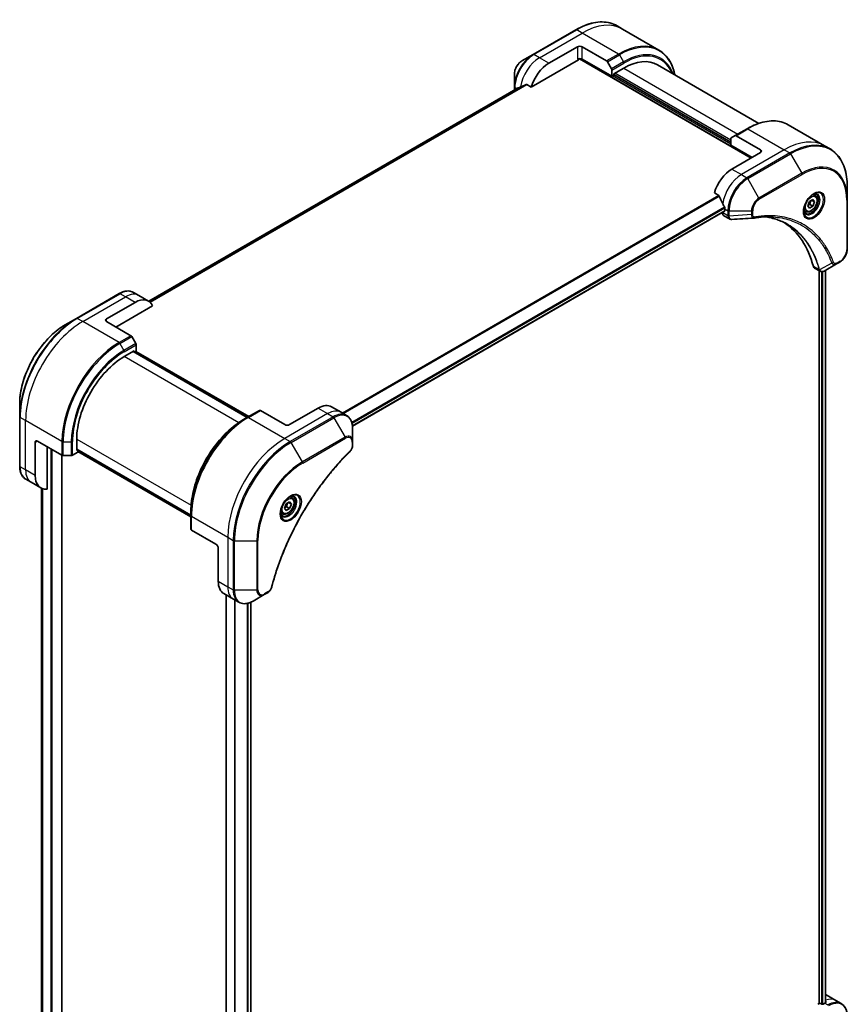
# Model space of a CAD drawing. Units: millimetres. Extents: x 0 to 8858, y 0 to 1405.
# Drawn here: x 479 to 725, y 445 to 738 of the extents above; entities that cross this region are included whole.
import ezdxf

# ---------------------------------------------------------------- set-up
doc = ezdxf.new("R2010")
doc.units = ezdxf.units.MM
doc.layers.add('Visible (ISO)', color=7, linetype='Continuous', lineweight=35)
doc.layers.add('Visible Narrow (ISO)', color=7, linetype='Continuous', lineweight=25)

msp = doc.modelspace()

# ---------------------------------------------------------------- linework, layer by layer
at = {"layer": 'Visible (ISO)'}
for p, q in [((644.1836, 734.8291), (631.4556, 727.4806)), ((658.0549, 735.0569), (656.4336, 735.993)), ((668.8686, 728.8136), (658.0549, 735.0569)), ((636.1554, 724.8868), (644.6407, 729.7857)), ((646.0549, 729.7857), (653.3331, 725.5837)), ((631.4556, 727.4806), (628.1272, 725.5589)), ((630.9113, 717.7766), (644.9942, 725.9074)), ((645.2442, 726.1713), (696.2595, 696.7176)), ((654.8937, 721.0084), (646.0549, 726.1115)), ((653.5831, 725.3198), (654.7902, 723.229)), ((654.8937, 722.8805), (654.8937, 721.0084)), ((655.4594, 721.7432), (658.4293, 723.4579)), ((668.4293, 724.4485), (698.5907, 707.0347)), ((625.9023, 721.7053), (625.9023, 717.862)), ((654.8937, 721.0084), (655.4594, 721.335)), ((655.4594, 721.335), (655.4594, 721.7432)), ((690.2491, 701.4125), (655.4594, 721.4983)), ((627.0396, 717.5692), (517.2376, 654.175)), ((625.9023, 717.862), (625.9023, 716.9126)), ((629.5739, 718.5488), (630.9113, 717.7766)), ((695.0953, 705.4352), (691.5597, 703.3939)), ((707.3453, 706.5991), (718.159, 700.3558)), ((690.2491, 700.596), (690.2491, 702.4681)), ((690.3526, 702.697), (691.5597, 703.3939)), ((699.0879, 699.1671), (691.8097, 703.3692)), ((690.2491, 700.596), (696.613, 696.9217)), ((718.159, 700.3558), (719.7803, 699.4197)), ((699.0879, 698.3506), (690.6026, 693.4516)), ((724.8973, 684.3856), (724.8973, 688.229)), ((685.3586, 686.3415), (686.696, 685.5693)), ((715.3121, 685.627), (714.7752, 685.937)), ((688.4813, 681.6124), (688.4813, 681.0409)), ((713.1286, 682.5337), (713.639, 683.8489)), ((713.639, 681.8077), (713.1286, 682.5337)), ((713.639, 683.8489), (714.6596, 684.4382)), ((714.6596, 682.397), (713.639, 681.8077)), ((713.7403, 682.9277), (714.6596, 682.397)), ((715.1699, 683.7122), (714.286, 684.2225)), ((714.6596, 684.4382), (715.1699, 683.7122)), ((715.1699, 683.7122), (714.6596, 682.397)), ((724.8973, 669.6887), (724.8973, 684.3856)), ((577.7893, 617.0314), (688.4192, 680.9036)), ((687.7742, 680.5312), (687.7742, 680.5131)), ((688.1884, 679.5976), (689.8322, 678.6485)), ((712.5621, 680.8639), (712.0252, 681.1738)), ((721.7269, 665.2892), (718.0493, 663.1659)), ((721.7269, 665.2892), (722.6724, 665.8351)), ((715.1671, 664.0214), (716.8109, 663.0724)), ((716.5534, 663.221), (716.5534, 445.5224)), ((718.4511, 663.3979), (718.4511, 445.7949)), ((508.4191, 656.4454), (495.6911, 649.0969)), ((514.2904, 655.8808), (512.6691, 656.8168)), ((517.1188, 654.2478), (514.2904, 655.8808)), ((504.6335, 648.9526), (513.1188, 653.8516)), ((507.462, 646.5031), (518.3629, 652.7967)), ((495.6911, 649.0969), (492.3627, 647.1752)), ((504.6335, 648.1361), (511.9117, 643.934)), ((513.3688, 641.5793), (512.1617, 643.6701)), ((513.4724, 639.3587), (513.4724, 641.2309)), ((509.9368, 637.7257), (512.9067, 639.4404)), ((546.5821, 619.6911), (512.641, 639.287)), ((512.9067, 639.4404), (512.9067, 639.1336)), ((512.9945, 639.0829), (513.4724, 639.3587)), ((513.3481, 639.287), (546.9357, 619.8952)), ((478.8241, 623.7257), (478.8241, 619.8824)), ((550.1384, 621.7443), (546.6028, 619.703)), ((557.6665, 617.5175), (550.3884, 621.7195)), ((567.566, 622.4164), (559.0808, 617.5175)), ((571.566, 622.8127), (574.3945, 621.1797)), ((574.3945, 621.1797), (576.0158, 620.2436)), ((478.8241, 619.8824), (478.8241, 605.1855)), ((546.6028, 619.703), (545.3957, 619.0061)), ((577.8191, 612.5339), (577.8191, 616.3773)), ((483.4203, 602.4123), (483.4203, 612.2102)), ((484.1274, 612.6185), (491.4056, 608.4164)), ((495.7947, 609.8016), (495.7947, 613.2308)), ((577.8191, 611.4422), (577.8191, 612.5339)), ((486.9559, 598.3982), (486.9559, 610.9855)), ((494.5269, 608.4164), (496.1482, 609.3525)), ((495.7947, 610.1083), (529.7358, 590.5124)), ((496.0604, 609.955), (495.7947, 609.8016)), ((496.1482, 609.3525), (496.1482, 609.9042)), ((529.7358, 590.1042), (496.1482, 609.496)), ((491.3571, 363.0155), (491.3571, 608.4444)), ((491.7592, 608.3319), (494.1734, 608.3319)), ((482.2488, 600.383), (480.6274, 601.3191)), ((485.0772, 598.7501), (482.2488, 600.383)), ((485.2703, 598.6488), (485.2703, 381.5803)), ((557.5652, 592.7191), (558.0755, 594.0343)), ((558.0755, 594.0343), (559.0961, 594.6236)), ((558.7225, 594.4079), (559.6064, 593.8976)), ((559.0961, 594.6236), (559.6064, 593.8976)), ((559.6064, 593.8976), (559.0961, 592.5823)), ((559.7486, 595.8124), (559.2117, 596.1224)), ((529.7358, 590.4885), (529.7358, 591.8824)), ((556.9986, 591.0492), (556.4617, 591.3592)), ((558.0755, 591.9931), (557.5652, 592.7191)), ((559.0961, 592.5823), (558.0755, 591.9931)), ((558.1768, 593.1131), (559.0961, 592.5823)), ((529.7358, 590.4885), (529.7358, 586.406)), ((537.1604, 581.9999), (529.8823, 586.2019)), ((537.8675, 580.7751), (537.8675, 570.9771)), ((551.5526, 567.039), (552.498, 567.5849)), ((539.5244, 567.3149), (542.3528, 565.6819)), ((540.1838, 566.9342), (540.1838, 345.7008)), ((542.3528, 565.6819), (543.9741, 564.7459)), ((547.5721, 564.7841), (547.5721, 347.1454)), ((548.2241, 565.1173), (551.5526, 567.039)), ((718.6442, 448.0824), (721.4727, 446.4494)), ((716.5534, 445.5224), (716.1671, 445.2994)), ((717.2605, 445.3591), (716.9777, 445.5224)), ((718.1798, 445.6449), (717.6848, 445.3591)), ((721.4727, 446.4494), (723.094, 445.5133))]:
    msp.add_line(p, q, dxfattribs=at)
for centre, major_axis, ratio, start_param, end_param in [((645.3478, 729.3775), (-1, 0), 0.57735027, 3.92699082, 5.49778714), ((645.3478, 725.7033), (1, 0), 0.57735027, 0.78539816, 2.35619449), ((644.9942, 726.3156), (-0.25, -0.433), 0.57735027, 0.78539816, 1.81411083), ((653.3331, 725.1754), (0.25, -0.433), 0.57735027, 1.57079633, 2.35619449), ((658.4293, 707.128), (10, 17.3205), 0.57735027, 0, 0.78539816), ((636.1554, 718.3548), (4, 6.9282), 0.57735027, 0.78539816, 1.97179772), ((654.5402, 723.0847), (0.25, -0.433), 0.57735027, 0.78539816, 1.57079633), ((632.1956, 720.641), (8.8305, 4.1257), 0.07779162, 4.05513267, 4.1487695), ((632.1956, 720.641), (8.8305, 4.1257), 0.07779162, 4.1487695, 4.35635987), ((690.6026, 702.264), (-0.25, 0.433), 0.57735027, 0, 0.78539816), ((691.8097, 702.9609), (-0.25, 0.433), 0.57735027, 5.49778714, 6.28318531), ((698.3808, 698.7589), (1, 0), 0.57735027, 5.49778714, 7.06858347), ((690.6026, 686.9197), (-4, -6.9282), 0.57735027, 3.92699082, 5.11339037), ((694.5624, 684.6335), (-6.9972, 10.3202), 0.5228786, 1.15795131, 1.36554168), ((694.5624, 684.6335), (-6.9972, 10.3202), 0.5228786, 1.36554168, 1.45917851), ((694.1381, 684.8784), (-4, -6.9282), 0.57735027, 5.45283607, 5.49778714), ((689.1884, 681.3296), (-1, -1.7321), 0.57735027, 5.49778714, 6.28318531), ((688.2692, 681.1634), (0.15, -0.2598), 0.57735027, 0, 0.78539816), ((697.1173, 680.4084), (-0.4003, -1.4838), 0.82744179, 0.27049221, 0.36261393), ((679.2889, 633.0309), (26, 45.0333), 0.57735027, 5.7600423, 6.25033406), ((716.1671, 665.7535), (-1, -1.7321), 0.57735027, 5.7600423, 6.28318531), ((716.59, 664.6239), (2.2606, -0.3826), 0.76640476, 5.52785131, 5.52857845), ((513.1188, 647.3196), (4, 6.9282), 0.57735027, 5.88218392, 7.06858347), ((505.3406, 648.5443), (-1, 0), 0.57735027, 5.49778714, 7.06858347), ((511.9117, 643.5258), (-0.25, 0.433), 0.57735027, 4.71238898, 5.49778714), ((513.1188, 641.435), (-0.25, 0.433), 0.57735027, 3.92699082, 4.71238898), ((509.9368, 621.3958), (10, 17.3205), 0.57735027, 0.78539816, 2.35619449), ((567.566, 615.8845), (4, 6.9282), 0.57735027, 0, 0.78539816), ((550.3884, 621.3113), (-0.25, 0.433), 0.57735027, 5.49778714, 6.28318531), ((558.3736, 617.9257), (1, 0), 0.57735027, 3.92699082, 5.49778714), ((484.1274, 611.802), (-0.5, 0.866), 0.57735027, 5.49778714, 7.06858347), ((491.7592, 608.6205), (0.5, 0), 0.57735027, 3.92699082, 4.71238898), ((494.1734, 608.6205), (0.5, 0), 0.57735027, 4.71238898, 5.49778714), ((489.0772, 605.6783), (-4, -6.9282), 0.57735027, 5.49778714, 6.6841867), ((530.2358, 586.406), (-0.5, 0), 0.57735027, 0, 0.78539816), ((537.1604, 581.1834), (-0.5, 0.866), 0.57735027, 3.92699082, 5.49778714), ((543.5244, 574.2431), (-4, -6.9282), 0.57735027, 5.49778714, 6.28318531), ((714.6442, 441.1542), (4, 6.9282), 0.57735027, 0, 0.04718279), ((716.7656, 445.4), (0.3, 0), 0.57735027, 0.78539816, 2.35619449), ((717.4727, 445.4816), (0.3, 0), 0.57735027, 3.92699082, 5.49778714), ((718.1798, 439.113), (-4, -6.9282), 0.57735027, 3.88203974, 3.92699082), ((718.604, 438.868), (-0.8423, 9.7103), 0.07779162, 5.51726778, 5.57902669)]:
    msp.add_ellipse(centre, major_axis=major_axis, ratio=ratio, start_param=start_param, end_param=end_param, dxfattribs=at)
for points, knots in [([(644.1836, 734.8291), (645.0733, 735.3427), (645.9653, 735.7769), (647.7339, 736.4746), (648.6105, 736.738), (650.3284, 737.0853), (651.1697, 737.1691), (652.7963, 737.1512), (653.5816, 737.0494), (655.0731, 736.6593), (655.7791, 736.3709), (656.4336, 735.993)], [1.570796327, 1.570796327, 1.570796327, 1.570796327, 1.727875959, 1.727875959, 1.884955592, 1.884955592, 2.042035225, 2.042035225, 2.199114858, 2.199114858, 2.35619449, 2.35619449, 2.35619449, 2.35619449]), ([(673.6232, 721.4498), (673.4969, 722.0731), (673.3378, 722.6717), (672.8672, 724.0725), (672.5191, 724.8431), (671.6903, 726.2428), (671.2095, 726.872), (670.1259, 727.9685), (669.5231, 728.4357), (668.8686, 728.8136)], [3.347936568, 3.347936568, 3.347936568, 3.347936568, 3.455751919, 3.455751919, 3.612831552, 3.612831552, 3.769911184, 3.769911184, 3.926990817, 3.926990817, 3.926990817, 3.926990817]), ([(628.1272, 725.5589), (627.8811, 725.4168), (627.6442, 725.2355), (627.2, 724.8125), (626.993, 724.5707), (626.6229, 724.0465), (626.46, 723.7643), (626.1911, 723.1817), (626.0852, 722.8815), (625.9409, 722.2854), (625.9023, 721.9895), (625.9023, 721.7053)], [4.71238898, 4.71238898, 4.71238898, 4.71238898, 5.02654825, 5.02654825, 5.34070751, 5.34070751, 5.65486678, 5.65486678, 5.96902604, 5.96902604, 6.28318531, 6.28318531, 6.28318531, 6.28318531]), ([(627.0547, 717.5766), (627.0495, 717.5744), (627.0444, 717.572), (627.0396, 717.5693), (627.0396, 717.5692), (627.0396, 717.5692)], [0.11039007423, 0.11039007423, 0.11039007423, 0.11039007423, 0.11306348447, 0.11306348447, 0.11307443108, 0.11307443108, 0.11307443108, 0.11307443108]), ([(629.5739, 718.5488), (629.5469, 718.5644), (629.516, 718.5733), (629.4623, 718.5732), (629.4394, 718.568), (629.4185, 718.5591)], [0.093260715, 0.093260715, 0.093260715, 0.093260715, 0.1047444472, 0.1047444472, 0.1134564756, 0.1134564756, 0.1134564756, 0.1134564756]), ([(695.0953, 705.4352), (695.985, 705.9488), (696.877, 706.383), (698.6456, 707.0807), (699.5222, 707.3441), (701.2401, 707.6914), (702.0814, 707.7753), (703.708, 707.7574), (704.4933, 707.6556), (705.9847, 707.2654), (706.6908, 706.977), (707.3453, 706.5991)], [3.141592654, 3.141592654, 3.141592654, 3.141592654, 3.298672286, 3.298672286, 3.455751919, 3.455751919, 3.612831552, 3.612831552, 3.769911184, 3.769911184, 3.926990817, 3.926990817, 3.926990817, 3.926990817]), ([(724.8973, 688.229), (724.8973, 689.2563), (724.8273, 690.2459), (724.5472, 692.1264), (724.3371, 693.0173), (723.7789, 694.6787), (723.4308, 695.4492), (722.602, 696.8489), (722.1212, 697.4781), (721.0376, 698.5747), (720.4348, 699.0419), (719.7803, 699.4197)], [1.570796327, 1.570796327, 1.570796327, 1.570796327, 1.727875959, 1.727875959, 1.884955592, 1.884955592, 2.042035225, 2.042035225, 2.199114858, 2.199114858, 2.35619449, 2.35619449, 2.35619449, 2.35619449]), ([(686.8122, 685.4228), (686.8013, 685.4505), (686.7871, 685.4775), (686.7486, 685.5304), (686.7226, 685.554), (686.696, 685.5693)], [-0.0201836507, -0.0201836507, -0.0201836507, -0.0201836507, -0.0112759257, -0.0112759257, 0, 0, 0, 0]), ([(714.8942, 686.0434), (714.6177, 685.8837), (714.333, 685.6708), (713.7789, 685.1539), (713.5099, 684.849), (713.0188, 684.1766), (712.7973, 683.8086), (712.4276, 683.0503), (712.2797, 682.66), (712.0726, 681.9029), (712.0128, 681.536), (711.994, 681.1381), (711.9926, 681.0773), (711.9926, 681.0176)], [3.14159265, 3.14159265, 3.14159265, 3.14159265, 3.4403958, 3.4403958, 3.74272298, 3.74272298, 4.04794488, 4.04794488, 4.35345517, 4.35345517, 4.65653194, 4.65653194, 4.71238898, 4.71238898, 4.71238898, 4.71238898]), ([(715.3121, 685.627), (715.4605, 685.5413), (715.5881, 685.421), (715.7956, 685.122), (715.871, 684.9399), (715.9677, 684.5188), (715.9809, 684.2748), (715.9389, 683.7581), (715.8813, 683.4845), (715.7033, 682.9415), (715.5833, 682.6721), (715.2937, 682.1621), (715.1244, 681.9215), (714.7509, 681.4904), (714.5466, 681.3001), (714.1182, 680.9894), (713.894, 680.8694), (713.4475, 680.7222), (713.2244, 680.6927), (712.8518, 680.736), (712.6987, 680.785), (712.5621, 680.8639)], [0.78539816, 0.78539816, 0.78539816, 0.78539816, 1.05119253, 1.05119253, 1.34081704, 1.34081704, 1.66891195, 1.66891195, 2.00762282, 2.00762282, 2.34375601, 2.34375601, 2.67831542, 2.67831542, 3.01423086, 3.01423086, 3.35288311, 3.35288311, 3.68248276, 3.68248276, 3.92699082, 3.92699082, 3.92699082, 3.92699082]), ([(714.6309, 685.8769), (714.6685, 685.8941), (714.7058, 685.9099), (714.8547, 685.9686), (714.9622, 686.0005), (715.1633, 686.0412), (715.2569, 686.05), (715.4282, 686.0481), (715.5058, 686.0375), (715.6468, 686.0006), (715.7103, 685.9744), (715.7692, 685.9404)], [3.247221149, 3.247221149, 3.247221149, 3.247221149, 3.298672286, 3.298672286, 3.455751919, 3.455751919, 3.612831552, 3.612831552, 3.769911184, 3.769911184, 3.926990817, 3.926990817, 3.926990817, 3.926990817]), ([(688.487, 681.9093), (688.4882, 681.9407), (688.4844, 681.9775), (688.4658, 682.0522), (688.4511, 682.0901), (688.4294, 682.1314), (688.425, 682.1393), (688.4204, 682.1471)], [0.1356732242, 0.1356732242, 0.1356732242, 0.1356732242, 0.1469944231, 0.1469944231, 0.158315622, 0.158315622, 0.1609890322, 0.1609890322, 0.1609890322, 0.1609890322]), ([(702.2598, 679.2575), (701.9334, 679.2692), (701.6044, 679.2738), (700.9411, 679.269), (700.6069, 679.2595), (699.9337, 679.2265), (699.5946, 679.2029), (698.9119, 679.1416), (698.5682, 679.1039), (697.8766, 679.0143), (697.5343, 678.9632), (697.1786, 678.9035)], [4.024932757, 4.024932757, 4.024932757, 4.024932757, 4.185188705, 4.185188705, 4.345444652, 4.345444652, 4.5057006, 4.5057006, 4.665956547, 4.665956547, 4.826212494, 4.826212494, 4.826212494, 4.826212494]), ([(700.6332, 679.2581), (700.6585, 679.2544), (700.6838, 679.2507), (701.2781, 679.1614), (701.8367, 679.0518), (702.9314, 678.7851), (703.4675, 678.6279), (704.5159, 678.2665), (705.0282, 678.0622), (706.0276, 677.6072), (706.5147, 677.3565), (706.9886, 677.0829)], [1.55499619, 1.55499619, 1.55499619, 1.55499619, 1.56799787, 1.56799787, 1.86071038, 1.86071038, 2.15342288, 2.15342288, 2.44613539, 2.44613539, 2.73884789, 2.73884789, 2.73884789, 2.73884789]), ([(712.5192, 680.3113), (712.4603, 680.3453), (712.4059, 680.3872), (712.3034, 680.4909), (712.2555, 680.5528), (712.1682, 680.7002), (712.129, 680.7857), (712.0637, 680.9802), (712.0376, 681.0892), (712.014, 681.2475), (712.009, 681.2877), (712.005, 681.3289)], [0.785398163, 0.785398163, 0.785398163, 0.785398163, 0.942477796, 0.942477796, 1.099557429, 1.099557429, 1.256637061, 1.256637061, 1.413716694, 1.413716694, 1.465167832, 1.465167832, 1.465167832, 1.465167832]), ([(690.5384, 678.4947), (690.4906, 678.4918), (690.4426, 678.4911), (690.3463, 678.4946), (690.2981, 678.4988), (690.202, 678.5128), (690.1541, 678.5226), (690.0592, 678.5481), (690.0123, 678.5638), (689.9205, 678.6015), (689.8755, 678.6235), (689.8322, 678.6485)], [0.0140408951, 0.0140408951, 0.0140408951, 0.0140408951, 0.027014678, 0.027014678, 0.0399884609, 0.0399884609, 0.0529622438, 0.0529622438, 0.0659360267, 0.0659360267, 0.0789098096, 0.0789098096, 0.0789098096, 0.0789098096]), ([(724.8973, 669.6887), (724.8973, 669.4045), (724.8588, 669.1086), (724.7144, 668.5125), (724.6085, 668.2123), (724.3397, 667.6297), (724.1767, 667.3475), (723.8066, 666.8233), (723.5996, 666.5815), (723.1555, 666.1585), (722.9185, 665.9772), (722.6724, 665.8351)], [4.71238898, 4.71238898, 4.71238898, 4.71238898, 5.02654825, 5.02654825, 5.34070751, 5.34070751, 5.65486678, 5.65486678, 5.96902604, 5.96902604, 6.28318531, 6.28318531, 6.28318531, 6.28318531]), ([(718.0349, 663.1577), (717.9607, 663.1157), (717.8849, 663.0787), (717.7294, 663.0167), (717.6498, 662.9917), (717.4867, 662.9562), (717.4031, 662.9457), (717.2328, 662.9439), (717.1461, 662.9525), (716.9745, 662.9939), (716.8897, 663.0269), (716.8109, 663.0724)], [0, 0, 0, 0, 0.023575597, 0.023575597, 0.047151194, 0.047151194, 0.070726791, 0.070726791, 0.094302388, 0.094302388, 0.117877985, 0.117877985, 0.117877985, 0.117877985]), ([(508.4191, 656.4454), (508.7164, 656.617), (509.016, 656.763), (509.6144, 656.9991), (509.9132, 657.0892), (510.5044, 657.2087), (510.7967, 657.2381), (511.3677, 657.2318), (511.6463, 657.196), (512.1793, 657.0566), (512.4334, 656.9529), (512.6691, 656.8168)], [3.141592654, 3.141592654, 3.141592654, 3.141592654, 3.298672286, 3.298672286, 3.455751919, 3.455751919, 3.612831552, 3.612831552, 3.769911184, 3.769911184, 3.926990817, 3.926990817, 3.926990817, 3.926990817]), ([(492.3627, 647.1752), (490.9319, 646.3491), (489.5103, 645.2673), (486.8126, 642.6976), (485.537, 641.2101), (483.2499, 637.971), (482.2389, 636.2198), (480.5772, 632.6196), (479.9268, 630.7711), (479.0503, 627.15), (478.8241, 625.3779), (478.8241, 623.7257)], [3.14159265, 3.14159265, 3.14159265, 3.14159265, 3.45575192, 3.45575192, 3.76991118, 3.76991118, 4.08407045, 4.08407045, 4.39822972, 4.39822972, 4.71238898, 4.71238898, 4.71238898, 4.71238898]), ([(577.8191, 616.3773), (577.8191, 616.7206), (577.7957, 617.0531), (577.7009, 617.6893), (577.6295, 617.9931), (577.4374, 618.5648), (577.3168, 618.8327), (577.0258, 619.3241), (576.8555, 619.5475), (576.4683, 619.9393), (576.2514, 620.1076), (576.0158, 620.2436)], [0, 0, 0, 0, 0.157079633, 0.157079633, 0.314159265, 0.314159265, 0.471238898, 0.471238898, 0.628318531, 0.628318531, 0.785398163, 0.785398163, 0.785398163, 0.785398163]), ([(545.3957, 619.0061), (543.7427, 618.0518), (542.0991, 616.801), (538.9788, 613.8289), (537.5028, 612.1078), (534.8563, 608.3596), (533.6863, 606.333), (531.7635, 602.167), (531.011, 600.0282), (529.9972, 595.8399), (529.7358, 593.7911), (529.7358, 591.8824)], [1.57079633, 1.57079633, 1.57079633, 1.57079633, 1.88495559, 1.88495559, 2.19911486, 2.19911486, 2.51327412, 2.51327412, 2.82743339, 2.82743339, 3.14159265, 3.14159265, 3.14159265, 3.14159265]), ([(577.8191, 611.4422), (577.8191, 611.307), (577.8058, 611.1702), (577.7563, 610.8951), (577.72, 610.757), (577.6263, 610.4833), (577.5689, 610.3478), (577.4343, 610.0838), (577.3573, 609.9553), (577.1839, 609.7111), (577.0878, 609.5953), (576.9804, 609.4893)], [0, 0, 0, 0, 0.037500483, 0.037500483, 0.075000966, 0.075000966, 0.11250145, 0.11250145, 0.150001933, 0.150001933, 0.187502416, 0.187502416, 0.187502416, 0.187502416]), ([(576.9804, 609.4893), (576.4445, 608.9605), (575.9191, 608.4271), (574.8714, 607.3321), (574.3522, 606.7738), (573.3242, 605.6367), (572.8153, 605.0579), (571.8091, 603.881), (571.3117, 603.2829), (570.3292, 602.0686), (569.8442, 601.4523), (568.8875, 600.2029), (568.4158, 599.5698), (567.4868, 598.2878), (567.0295, 597.639), (566.13, 596.3271), (565.6879, 595.6639), (564.8199, 594.3246), (564.3939, 593.6484), (563.5589, 592.2845), (563.15, 591.5967), (562.3498, 590.2108), (561.9587, 589.5127), (561.195, 588.1077), (560.8224, 587.4008), (560.0966, 585.9795), (559.7434, 585.2651), (559.057, 583.8303), (558.7238, 583.1099), (558.0782, 581.6644), (557.7657, 580.9394), (557.1621, 579.4862), (556.8709, 578.7581), (556.3105, 577.3001), (556.0412, 576.5703), (555.3961, 574.7454), (555.0343, 573.6502), (554.3627, 571.4644), (554.055, 570.3804), (553.7699, 569.2876)], [0, 0, 0, 0, 0.24131062, 0.24131062, 0.48262125, 0.48262125, 0.72393187, 0.72393187, 0.9652425, 0.9652425, 1.20655312, 1.20655312, 1.44786375, 1.44786375, 1.68917437, 1.68917437, 1.930485, 1.930485, 2.17179562, 2.17179562, 2.41310625, 2.41310625, 2.65441687, 2.65441687, 2.8957275, 2.8957275, 3.13703812, 3.13703812, 3.37834875, 3.37834875, 3.61965937, 3.61965937, 3.86097, 3.86097, 4.10228062, 4.10228062, 4.46424656, 4.46424656, 4.82621249, 4.82621249, 4.82621249, 4.82621249]), ([(480.6274, 601.3191), (480.3918, 601.4551), (480.1749, 601.6234), (479.7877, 602.0153), (479.6174, 602.2386), (479.3265, 602.73), (479.2058, 602.9979), (479.0137, 603.5696), (478.9423, 603.8734), (478.8475, 604.5097), (478.8241, 604.8421), (478.8241, 605.1855)], [0.785398163, 0.785398163, 0.785398163, 0.785398163, 0.942477796, 0.942477796, 1.099557429, 1.099557429, 1.256637061, 1.256637061, 1.413716694, 1.413716694, 1.570796327, 1.570796327, 1.570796327, 1.570796327]), ([(559.3308, 596.2288), (559.0542, 596.0691), (558.7695, 595.8562), (558.2154, 595.3393), (557.9464, 595.0344), (557.4553, 594.362), (557.2338, 593.994), (556.8641, 593.2357), (556.7162, 592.8454), (556.5091, 592.0883), (556.4493, 591.7214), (556.4305, 591.3235), (556.4291, 591.2626), (556.4291, 591.203)], [1.57079633, 1.57079633, 1.57079633, 1.57079633, 1.86959948, 1.86959948, 2.17192665, 2.17192665, 2.47714855, 2.47714855, 2.78265884, 2.78265884, 3.08573562, 3.08573562, 3.14159265, 3.14159265, 3.14159265, 3.14159265]), ([(559.7486, 595.8124), (559.897, 595.7267), (560.0246, 595.6064), (560.2321, 595.3074), (560.3075, 595.1253), (560.4042, 594.7042), (560.4174, 594.4602), (560.3754, 593.9435), (560.3178, 593.6699), (560.1398, 593.1268), (560.0198, 592.8574), (559.7302, 592.3475), (559.5609, 592.1069), (559.1874, 591.6758), (558.9831, 591.4855), (558.5548, 591.1748), (558.3305, 591.0548), (557.884, 590.9076), (557.6609, 590.8781), (557.2883, 590.9214), (557.1352, 590.9704), (556.9986, 591.0492)], [3.92699082, 3.92699082, 3.92699082, 3.92699082, 4.19278519, 4.19278519, 4.48240969, 4.48240969, 4.81050461, 4.81050461, 5.14921548, 5.14921548, 5.48534867, 5.48534867, 5.81990807, 5.81990807, 6.15582351, 6.15582351, 6.49447577, 6.49447577, 6.82407541, 6.82407541, 7.06858347, 7.06858347, 7.06858347, 7.06858347]), ([(559.0674, 596.0623), (559.105, 596.0795), (559.1423, 596.0953), (559.2912, 596.154), (559.3987, 596.1859), (559.5998, 596.2266), (559.6934, 596.2354), (559.8647, 596.2335), (559.9423, 596.2229), (560.0833, 596.186), (560.1468, 596.1598), (560.2058, 596.1258)], [4.818017476, 4.818017476, 4.818017476, 4.818017476, 4.869468613, 4.869468613, 5.026548246, 5.026548246, 5.183627878, 5.183627878, 5.340707511, 5.340707511, 5.497787144, 5.497787144, 5.497787144, 5.497787144]), ([(556.9558, 590.4966), (556.8968, 590.5307), (556.8424, 590.5726), (556.7399, 590.6762), (556.692, 590.7382), (556.6047, 590.8855), (556.5655, 590.971), (556.5002, 591.1656), (556.4741, 591.2746), (556.4505, 591.4329), (556.4455, 591.4731), (556.4415, 591.5143)], [2.35619449, 2.35619449, 2.35619449, 2.35619449, 2.513274123, 2.513274123, 2.670353756, 2.670353756, 2.827433388, 2.827433388, 2.984513021, 2.984513021, 3.035964158, 3.035964158, 3.035964158, 3.035964158]), ([(553.7699, 569.2876), (553.7319, 569.1417), (553.6796, 569.0004), (553.5548, 568.7282), (553.4821, 568.5973), (553.3207, 568.3488), (553.232, 568.2313), (553.0419, 568.0133), (552.9404, 567.9128), (552.727, 567.7324), (552.6151, 567.6524), (552.498, 567.5849)], [0, 0, 0, 0, 0.037500834, 0.037500834, 0.075001667, 0.075001667, 0.112502501, 0.112502501, 0.150003335, 0.150003335, 0.187504168, 0.187504168, 0.187504168, 0.187504168]), ([(543.9741, 564.7459), (544.2098, 564.6098), (544.4639, 564.5061), (544.9969, 564.3667), (545.2755, 564.3309), (545.8465, 564.3246), (546.1389, 564.3541), (546.73, 564.4736), (547.0288, 564.5636), (547.6272, 564.7997), (547.9268, 564.9457), (548.2241, 565.1173)], [3.926990817, 3.926990817, 3.926990817, 3.926990817, 4.08407045, 4.08407045, 4.241150082, 4.241150082, 4.398229715, 4.398229715, 4.555309348, 4.555309348, 4.71238898, 4.71238898, 4.71238898, 4.71238898]), ([(718.434, 445.7851), (718.4606, 445.7991), (718.4837, 445.8169), (718.5143, 445.856), (718.5219, 445.8773), (718.5218, 445.9023), (718.5214, 445.9071), (718.5206, 445.9121)], [0.1356732242, 0.1356732242, 0.1356732242, 0.1356732242, 0.1469944231, 0.1469944231, 0.158315622, 0.158315622, 0.1609890322, 0.1609890322, 0.1609890322, 0.1609890322]), ([(724.8973, 441.647), (724.8973, 441.9903), (724.8739, 442.3228), (724.7792, 442.9591), (724.7077, 443.2629), (724.5157, 443.8345), (724.395, 444.1025), (724.104, 444.5938), (723.9337, 444.8172), (723.5465, 445.209), (723.3296, 445.3773), (723.094, 445.5133)], [3.141592654, 3.141592654, 3.141592654, 3.141592654, 3.298672286, 3.298672286, 3.455751919, 3.455751919, 3.612831552, 3.612831552, 3.769911184, 3.769911184, 3.926990817, 3.926990817, 3.926990817, 3.926990817])]:
    msp.add_open_spline(points, degree=3, knots=knots, dxfattribs=at)
for points, weights in [([(713.1943, 682.7029), (713.4175, 682.8248), (713.7403, 682.9277)], [1.07672477615, 1.07039454817, 1]), ([(713.7403, 682.9277), (713.8433, 683.6367), (714.2042, 684.1753)], [1, 1.14666441016, 1.01523736138]), ([(558.1768, 593.1131), (558.2798, 593.8221), (558.6407, 594.3607)], [1, 1.14666441016, 1.01523736139]), ([(557.6308, 592.8883), (557.854, 593.0102), (558.1768, 593.1131)], [1.07672477615, 1.07039454817, 1])]:
    msp.add_rational_spline(points, weights, degree=2, dxfattribs=at)
msp.add_open_spline([(697.0597, 678.89), (694.8857, 678.7598), (692.712, 678.6279), (690.5384, 678.4947)], degree=3, dxfattribs=at)
at = {"layer": 'Visible Narrow (ISO)'}
for p, q in [((631.7056, 727.4558), (644.4336, 734.8043)), ((646.0549, 733.8682), (644.4336, 734.8043)), ((633.327, 726.5197), (646.0549, 733.8682)), ((656.8686, 727.6249), (646.0549, 733.8682)), ((644.6407, 729.7857), (644.6407, 726.1115)), ((646.0549, 726.1115), (646.0549, 729.7857)), ((633.327, 726.5197), (631.7056, 727.4558)), ((636.1554, 724.8868), (633.327, 726.5197)), ((645.3378, 726.2806), (696.4009, 696.7993)), ((656.8686, 727.6249), (653.3331, 725.5837)), ((653.5831, 725.3198), (657.1186, 727.361)), ((657.1186, 727.361), (658.3257, 725.2702)), ((658.3257, 725.2702), (654.7902, 723.229)), ((654.8937, 722.8805), (658.4293, 724.9218)), ((658.4293, 723.4579), (692.3704, 703.862)), ((690.2491, 700.8409), (655.1059, 721.1309)), ((655.4594, 721.6616), (690.2491, 701.5758)), ((690.2491, 702.0657), (655.813, 721.9474)), ((517.2387, 654.1743), (627.0547, 717.5766)), ((629.4185, 718.5591), (517.5268, 653.9584)), ((517.5951, 653.8978), (629.5739, 718.5488)), ((626.6209, 717.3275), (626.0488, 717.6579)), ((626.0488, 716.9972), (626.0488, 717.6579)), ((691.8097, 703.3692), (695.3453, 705.4104)), ((695.3453, 705.4104), (706.159, 699.1671)), ((706.159, 699.1671), (693.431, 691.8186)), ((699.0879, 699.1671), (699.0879, 698.3506)), ((706.159, 699.1671), (707.7803, 698.231)), ((707.7803, 698.231), (695.0524, 690.8826)), ((695.3024, 690.6187), (708.0303, 697.9671)), ((708.0303, 697.9671), (711.3587, 692.2021)), ((690.6026, 693.4516), (693.431, 691.8186)), ((693.431, 691.8186), (695.0524, 690.8826)), ((698.6308, 684.8537), (695.3024, 690.6187)), ((711.3587, 692.2021), (698.6308, 684.8537)), ((698.7343, 684.5052), (711.4623, 691.8537)), ((686.696, 685.5693), (574.7821, 620.9559)), ((574.9671, 620.8491), (686.8122, 685.4228)), ((688.4204, 682.1471), (577.5747, 618.1503)), ((577.6408, 617.9122), (688.487, 681.9093)), ((688.4813, 681.6124), (689.3955, 681.0846)), ((724.7508, 684.1815), (724.7508, 669.4846)), ((688.4813, 681.0409), (577.7797, 617.1273)), ((689.3955, 679.5771), (687.7742, 680.5131)), ((689.3955, 681.0846), (689.3955, 679.5896)), ((689.7491, 679.505), (689.7491, 681.0001)), ((689.7491, 681.0001), (696.4059, 681.0001)), ((696.4059, 679.9083), (689.7491, 679.505)), ((696.4059, 681.0001), (696.4059, 679.9083)), ((696.7595, 679.9929), (696.7595, 681.0846)), ((716.5027, 663.5592), (714.8012, 664.5415)), ((720.2731, 665.5367), (716.6343, 663.5564)), ((722.776, 666.064), (721.8305, 665.5181)), ((717.1898, 662.9509), (717.1898, 445.4)), ((717.6141, 445.3289), (717.6141, 662.9847)), ((718.3633, 663.3472), (718.3633, 445.7474)), ((495.9411, 649.0721), (508.6691, 656.4206)), ((497.5625, 648.1361), (510.2904, 655.4845)), ((510.2904, 655.4845), (508.6691, 656.4206)), ((513.1188, 653.8516), (510.2904, 655.4845)), ((497.5625, 648.1361), (495.9411, 649.0721)), ((508.3762, 641.8928), (497.5625, 648.1361)), ((504.6335, 648.1361), (504.6335, 648.9526)), ((511.9117, 643.934), (508.3762, 641.8928)), ((508.6262, 641.6289), (512.1617, 643.6701)), ((508.6262, 641.6289), (509.8333, 639.5381)), ((513.3688, 641.5793), (509.8333, 639.5381)), ((509.9368, 639.1896), (513.4724, 641.2309)), ((543.9448, 618.0912), (509.9368, 637.7257)), ((512.5531, 639.2363), (546.4942, 619.6403)), ((513.2602, 639.2363), (546.8478, 619.8445)), ((546.8528, 619.6783), (550.3884, 621.7195)), ((570.3945, 620.7834), (557.6665, 613.435)), ((567.566, 622.4164), (570.3945, 620.7834)), ((570.3945, 620.7834), (572.0158, 619.8474)), ((480.5919, 618.7422), (478.9706, 619.6783)), ((478.9706, 604.9813), (478.9706, 619.6783)), ((491.4056, 612.4989), (480.5919, 618.7422)), ((480.5919, 604.0453), (480.5919, 618.7422)), ((546.8528, 619.6783), (557.6665, 613.435)), ((572.0158, 619.8474), (559.2879, 612.4989)), ((559.5379, 612.235), (572.2658, 619.5835)), ((572.2658, 619.5835), (575.5942, 613.8185)), ((483.4203, 612.2102), (484.1274, 612.6185)), ((491.4056, 612.4989), (491.4056, 608.4164)), ((491.7592, 608.3319), (491.7592, 612.4144)), ((491.7592, 612.4144), (494.1734, 612.4144)), ((494.1734, 612.4144), (494.1734, 608.3319)), ((494.5269, 608.4164), (494.5269, 612.4989)), ((495.7947, 613.2308), (529.8027, 593.5963)), ((557.6665, 613.435), (559.2879, 612.4989)), ((562.8663, 606.47), (559.5379, 612.235)), ((575.5942, 613.8185), (562.8663, 606.47)), ((562.9698, 606.1215), (575.6978, 613.47)), ((577.6726, 612.3298), (577.6726, 611.2381)), ((488.0872, 610.3323), (488.0872, 361.3008)), ((488.5115, 361.3008), (488.5115, 610.0873)), ((491.2692, 608.4952), (491.2692, 362.893)), ((529.7358, 590.6139), (495.7947, 610.2098)), ((529.7358, 590.2056), (496.1482, 609.5974)), ((480.5919, 604.0453), (478.9706, 604.9813)), ((483.4203, 602.4123), (480.5919, 604.0453)), ((485.2715, 381.5715), (485.2715, 598.6483)), ((485.6025, 598.5176), (485.6025, 379.4062)), ((485.6892, 379.3551), (485.6892, 598.4913)), ((529.8823, 590.2844), (540.696, 584.0411)), ((529.8823, 586.2019), (529.8823, 590.2844)), ((540.696, 584.0411), (540.696, 569.3442)), ((540.696, 584.0411), (542.3173, 583.105)), ((542.3173, 583.105), (542.3173, 568.4081)), ((542.6708, 568.3235), (542.6708, 583.0205)), ((542.6708, 583.0205), (549.3277, 583.0205)), ((549.3277, 583.0205), (549.3277, 568.3235)), ((549.6813, 568.4081), (549.6813, 583.105)), ((537.8675, 570.9771), (540.696, 569.3442)), ((540.696, 569.3442), (542.3173, 568.4081)), ((549.3277, 568.3235), (542.6708, 568.3235)), ((552.6016, 567.8138), (551.6561, 567.2679)), ((540.2717, 345.8243), (540.2717, 566.8835)), ((542.6698, 565.4989), (542.6698, 346.4573)), ((542.8548, 346.3852), (542.8548, 565.3922)), ((547.4842, 564.7458), (547.4842, 347.0938)), ((546.4957, 564.4266), (546.4957, 346.6351)), ((546.735, 346.6616), (546.735, 564.4847)), ((718.1798, 445.6449), (719.094, 445.1171)), ((718.5206, 445.9121), (718.5206, 445.8829))]:
    msp.add_line(p, q, dxfattribs=at)
for centre, major_axis, ratio, start_param, end_param in [((644.4336, 715.2084), (12, 20.7846), 0.57735027, 0, 0.78539816), ((644.4336, 734.396), (-0.25, 0.433), 0.57735027, 5.49778714, 6.28318531), ((646.0549, 714.2723), (12, 20.7846), 0.57735027, 0, 0.78539816), ((657.1186, 707.8847), (11.9268, 20.6578), 0.57735027, 5.70682089, 7.06858347), ((656.8686, 708.029), (12, 20.7846), 0.57735027, 0, 0.78539816), ((658.3257, 707.1877), (11.0732, 19.1794), 0.57735027, 5.8392755, 7.06858347), ((658.4293, 707.128), (10.8964, 18.8732), 0.57735027, 5.8747172, 7.06858347), ((631.4556, 721.0682), (-3.9268, -6.8014), 0.57735027, 3.92699082, 5.49778714), ((628.1272, 722.9899), (1.5732, 2.7249), 0.57735027, 0.78539816, 2.35619449), ((631.7056, 720.9238), (4, 6.9282), 0.57735027, 0.78539816, 2.35619449), ((633.327, 719.9878), (4, 6.9282), 0.57735027, 0.78539816, 2.18874641), ((631.7056, 727.0476), (-0.25, 0.433), 0.57735027, 5.49778714, 6.28318531), ((656.8686, 727.2167), (0.25, -0.433), 0.57735027, 1.57079633, 2.35619449), ((658.0757, 725.1259), (-0.25, 0.433), 0.57735027, 3.92699082, 4.71238898), ((626.4023, 717.862), (-0.5, 0), 0.57735027, 0, 0.78539816), ((695.3453, 685.8145), (12, 20.7846), 0.57735027, 0, 0.78539816), ((695.3453, 705.0022), (-0.25, 0.433), 0.57735027, 5.49778714, 6.28318531), ((706.159, 679.5712), (12, 20.7846), 0.57735027, 0, 0.78539816), ((708.0303, 678.4908), (11.9268, 20.6578), 0.57735027, 5.49778714, 7.06858347), ((707.7803, 678.6351), (12, 20.7846), 0.57735027, 0, 0.78539816), ((707.7803, 697.8228), (0.25, -0.433), 0.57735027, 1.57079633, 2.35619449), ((711.3587, 676.5691), (9.5732, 16.5813), 0.57735027, 5.49778714, 7.06858347), ((711.4623, 676.5093), (9.3964, 16.2751), 0.57735027, 5.49778714, 7.06858347), ((693.431, 685.2867), (-4, -6.9282), 0.57735027, 3.92699082, 5.33033906), ((695.0524, 684.3506), (-4, -6.9282), 0.57735027, 3.92699082, 5.49778714), ((695.3024, 684.2063), (3.9268, 6.8014), 0.57735027, 0.78539816, 2.35619449), ((695.0524, 690.4743), (0.25, -0.433), 0.57735027, 1.57079633, 2.35619449), ((711.1087, 692.0578), (0.25, -0.433), 0.57735027, 0.78539816, 1.57079633), ((698.6308, 682.2846), (-1.5732, -2.7249), 0.57735027, 3.92699082, 5.49778714), ((698.3808, 684.7093), (-0.25, 0.433), 0.57735027, 3.92699082, 4.71238898), ((714.8942, 682.6928), (2.0518, 3.5538), 0.57735027, 2.35619449, 7.06858347), ((714.3942, 682.9815), (-1.6982, -2.9414), 0.57735027, 5.59811367, 10.10984959), ((714.1442, 683.1259), (1.625, 2.8146), 0.57735027, 3.14159265, 6.28318531), ((713.9371, 683.2454), (1.375, 2.3816), 0.57735027, 0, 0.56017967), ((698.7343, 682.2248), (1.3964, 2.4187), 0.57735027, 0.78539816, 2.35619449), ((713.9371, 683.2454), (-1.375, -2.3816), 0.57735027, 5.72300564, 6.28318531), ((724.3973, 684.3856), (0.5, 0), 0.57735027, 5.49778714, 6.28318531), ((689.7491, 681.2887), (-0.5, 0), 0.57735027, 0.78539816, 1.57079633), ((689.7491, 679.7937), (0.5, 0), 0.57735027, 3.92699082, 4.71238898), ((689.749, 679.7812), (-0.5, 0.0041), 0.58272546, 0.79011911, 1.57603082), ((696.4059, 681.2887), (-0.5, 0), 0.57735027, 1.57079633, 2.35619449), ((696.4059, 680.197), (-0.5, 0), 0.57735027, 1.57079633, 2.35619449), ((697.0958, 679.3966), (0.0828, -0.4931), 0.7371107, 0, 1.02431149), ((722.776, 668.3444), (-1.3964, -2.4187), 0.57735027, 0.78539816, 2.35619449), ((724.3973, 669.6887), (0.5, 0), 0.57735027, 5.49778714, 6.28318531), ((720.4389, 665.9195), (-0.4684, -0.1749), 0.7371107, 0.95417388, 2.11728116), ((721.4769, 665.7222), (0.25, -0.433), 0.57735027, 0, 0.78539816), ((722.4224, 666.2681), (0.25, -0.433), 0.57735027, 0, 0.78539816), ((716.8344, 663.9113), (0.4826, 0.1306), 0.70765843, 3.75530177, 4.10367434), ((716.8442, 663.8621), (-0.4958, -0.0646), 0.7825254, 0.71441804, 1.11451017), ((508.6691, 656.0124), (-0.25, 0.433), 0.57735027, 5.49778714, 6.28318531), ((508.6691, 649.8886), (4, 6.9282), 0.57735027, 0, 0.78539816), ((510.2904, 648.9526), (4, 6.9282), 0.57735027, 0, 0.78539816), ((495.6911, 629.6206), (-11.9268, -20.6578), 0.57735027, 3.92699082, 5.49778714), ((492.3627, 631.5422), (9.5732, 16.5813), 0.57735027, 0.78539816, 2.35619449), ((495.9411, 629.4762), (12, 20.7846), 0.57735027, 0.78539816, 2.35619449), ((497.5625, 628.5402), (12, 20.7846), 0.57735027, 0.78539816, 2.35619449), ((495.9411, 648.6639), (-0.25, 0.433), 0.57735027, 5.49778714, 6.28318531), ((508.3762, 622.2969), (-12, -20.7846), 0.57735027, 3.92699082, 5.49778714), ((508.6262, 622.1525), (11.9268, 20.6578), 0.57735027, 0.78539816, 2.35619449), ((508.3762, 641.4845), (0.25, -0.433), 0.57735027, 1.57079633, 2.35619449), ((509.8333, 621.4556), (-11.0732, -19.1794), 0.57735027, 3.92699082, 5.49778714), ((509.9368, 621.3958), (10.8964, 18.8732), 0.57735027, 0.78539816, 2.35619449), ((509.5833, 639.3938), (-0.25, 0.433), 0.57735027, 3.92699082, 4.71238898), ((570.3945, 614.2515), (4, 6.9282), 0.57735027, 0, 0.78539816), ((572.0158, 613.3154), (4, 6.9282), 0.57735027, 0, 0.78539816), ((572.2658, 613.1711), (3.9268, 6.8014), 0.57735027, 5.49778714, 7.06858347), ((479.3241, 619.8824), (-0.5, 0), 0.57735027, 0, 0.78539816), ((546.6028, 600.2267), (-11.9268, -20.6578), 0.57735027, 3.92699082, 5.49778714), ((545.3957, 600.9236), (11.0732, 19.1794), 0.57735027, 0.78539816, 2.35619449), ((546.8528, 600.0824), (12, 20.7846), 0.57735027, 0.78539816, 2.35619449), ((546.8528, 619.27), (-0.25, 0.433), 0.57735027, 5.49778714, 6.28318531), ((572.0158, 619.4391), (0.25, -0.433), 0.57735027, 1.57079633, 2.35619449), ((575.5942, 611.2494), (1.5732, 2.7249), 0.57735027, 5.49778714, 7.06858347), ((491.7592, 612.703), (0.5, 0), 0.57735027, 3.92699082, 4.71238898), ((494.1734, 612.703), (-0.5, 0), 0.57735027, 1.57079633, 2.35619449), ((557.6665, 593.8391), (-12, -20.7846), 0.57735027, 3.92699082, 5.49778714), ((559.2879, 592.903), (-12, -20.7846), 0.57735027, 3.92699082, 5.49778714), ((559.5379, 592.7586), (11.9268, 20.6578), 0.57735027, 0.78539816, 2.35619449), ((559.2879, 612.0907), (0.25, -0.433), 0.57735027, 1.57079633, 2.35619449), ((575.3442, 613.6741), (-0.25, 0.433), 0.57735027, 3.92699082, 4.71238898), ((575.6978, 611.1896), (1.3964, 2.4187), 0.57735027, 5.49778714, 7.06858347), ((577.3191, 612.5339), (0.5, 0), 0.57735027, 5.49778714, 6.28318531), ((577.3191, 611.4422), (0.5, 0), 0.57735027, 5.49778714, 6.28318531), ((576.6292, 609.8452), (0.3512, -0.3559), 0.35119009, 0, 0.66445074), ((562.8663, 590.837), (-9.5732, -16.5813), 0.57735027, 3.92699082, 5.49778714), ((562.9698, 590.7772), (9.3964, 16.2751), 0.57735027, 0.78539816, 2.35619449), ((562.6163, 606.3256), (-0.25, 0.433), 0.57735027, 3.92699082, 4.71238898), ((479.3241, 605.1855), (-0.5, 0), 0.57735027, 0, 0.78539816), ((484.6274, 608.2473), (-4, -6.9282), 0.57735027, 5.49778714, 6.28318531), ((486.2488, 607.3112), (-4, -6.9282), 0.57735027, 5.49778714, 6.28318531), ((559.3308, 592.8782), (2.0518, 3.5538), 0.57735027, 2.35619449, 7.06858347), ((558.8308, 593.1669), (-1.6982, -2.9414), 0.57735027, 5.59811367, 10.10984959), ((558.5808, 593.3112), (1.625, 2.8146), 0.57735027, 3.14159265, 6.28318531), ((558.3736, 593.4308), (1.375, 2.3816), 0.57735027, 0, 0.56017967), ((558.3736, 593.4308), (-1.375, -2.3816), 0.57735027, 5.72300564, 6.28318531), ((530.2358, 590.4885), (-0.5, 0), 0.57735027, 0, 0.78539816), ((542.6708, 583.3091), (0.5, 0), 0.57735027, 3.92699082, 4.71238898), ((549.3277, 583.3091), (0.5, 0), 0.57735027, 4.71238898, 5.49778714), ((546.3528, 572.6101), (-4, -6.9282), 0.57735027, 5.49778714, 6.28318531), ((542.6708, 568.6122), (0.5, 0), 0.57735027, 3.92699082, 4.71238898), ((547.9741, 571.6741), (-4, -6.9282), 0.57735027, 5.49778714, 6.28318531), ((548.2241, 571.5297), (-3.9268, -6.8014), 0.57735027, 5.49778714, 7.06858347), ((549.3277, 568.6122), (-0.5, 0), 0.57735027, 1.57079633, 2.35619449), ((551.5526, 569.6081), (-1.5732, -2.7249), 0.57735027, 5.49778714, 7.06858347), ((551.6561, 569.5483), (-1.3964, -2.4187), 0.57735027, 5.49778714, 7.06858347), ((552.248, 568.0179), (0.25, -0.433), 0.57735027, 0, 0.78539816), ((553.2861, 569.4138), (0.4838, -0.1262), 0.35119009, 5.61873456, 6.28318531), ((551.3026, 567.472), (0.25, -0.433), 0.57735027, 0, 0.78539816), ((717.4727, 439.5212), (4, 6.9282), 0.57735027, 0, 0.6115549), ((719.094, 438.5851), (4, 6.9282), 0.57735027, 0, 0.78539816), ((719.344, 438.4408), (3.9268, 6.8014), 0.57735027, 5.49778714, 7.06858347)]:
    msp.add_ellipse(centre, major_axis=major_axis, ratio=ratio, start_param=start_param, end_param=end_param, dxfattribs=at)
for centre, major_axis in [((714.9978, 682.6331), (-2.2286, -3.86)), ((714.1493, 683.123), (-1.225, -2.1218)), ((559.4343, 592.8184), (-2.2286, -3.86)), ((558.5858, 593.3083), (1.225, 2.1218))]:
    msp.add_ellipse(centre, major_axis=major_axis, ratio=0.57735027, dxfattribs=at)
for points, knots in [([(689.3955, 679.5771), (689.3942, 679.3651), (689.4317, 679.1729), (689.5799, 678.8548), (689.6914, 678.7299), (689.8322, 678.6485)], [-0.196787795, -0.196787795, -0.196787795, -0.196787795, -0.138164041, -0.138164041, -0.07890981, -0.07890981, -0.07890981, -0.07890981]), ([(689.3955, 679.5896), (689.3955, 679.5875), (689.3955, 679.5854), (689.3955, 679.5812), (689.3955, 679.5792), (689.3955, 679.5771)], [0, 0, 0, 0, 0.00076834265, 0.00076834265, 0.00153668531, 0.00153668531, 0.00153668531, 0.00153668531]), ([(689.7493, 679.4898), (689.7492, 679.4924), (689.7492, 679.4949), (689.7491, 679.5), (689.7491, 679.5025), (689.7491, 679.505)], [-0.00153668531, -0.00153668531, -0.00153668531, -0.00153668531, -0.00076834265, -0.00076834265, 0, 0, 0, 0]), ([(690.5384, 678.4947), (690.4989, 678.4923), (690.4603, 678.4933), (690.3083, 678.5097), (690.2039, 678.5506), (689.9968, 678.6982), (689.9041, 678.8214), (689.7826, 679.1221), (689.7511, 679.2969), (689.7493, 679.4898)], [0.014040895, 0.014040895, 0.014040895, 0.014040895, 0.029522231, 0.029522231, 0.076757801, 0.076757801, 0.138164041, 0.138164041, 0.196787795, 0.196787795, 0.196787795, 0.196787795]), ([(696.4059, 679.9083), (696.4092, 679.7037), (696.44, 679.5195), (696.5482, 679.2247), (696.6208, 679.1087), (696.7817, 678.9611), (696.8624, 678.916), (696.9864, 678.8907), (697.0225, 678.8877), (697.0597, 678.8899)], [-0.187504168, -0.187504168, -0.187504168, -0.187504168, -0.125670471, -0.125670471, -0.069816928, -0.069816928, -0.026852665, -0.026852665, -0.010060657, -0.010060657, -0.010060657, -0.010060657]), ([(697.4493, 679.1925), (697.3897, 679.1825), (697.3324, 679.1814), (697.1919, 679.1993), (697.1138, 679.2306), (696.9587, 679.3417), (696.8892, 679.4333), (696.7871, 679.6723), (696.7595, 679.8246), (696.7595, 679.9929)], [0, 0, 0, 0, 0.026852665, 0.026852665, 0.069816928, 0.069816928, 0.125670471, 0.125670471, 0.187504168, 0.187504168, 0.187504168, 0.187504168]), ([(720.7924, 665.7154), (720.7653, 665.788), (720.738, 665.8605), (720.6767, 666.0209), (720.6426, 666.1088), (720.5581, 666.3236), (720.5073, 666.4502), (720.3886, 666.7394), (720.3202, 666.9016), (720.16, 667.2715), (720.0673, 667.4784), (719.8492, 667.949), (719.7223, 668.2111), (719.4222, 668.8049), (719.2465, 669.1338), (718.8448, 669.8463), (718.616, 670.2265), (718.0613, 671.0909), (717.7287, 671.567), (716.9296, 672.6181), (716.4527, 673.18), (715.3007, 674.3954), (714.6089, 675.0257), (713.1047, 676.2032), (712.2875, 676.7429), (710.2216, 677.8786), (708.9339, 678.4059), (705.8184, 679.2915), (703.9443, 679.5515), (701.2354, 679.5731), (700.4738, 679.5435), (699.1761, 679.4339), (698.6458, 679.3731), (697.9581, 679.2739), (697.8048, 679.2505), (697.5839, 679.2149), (697.5167, 679.2038), (697.4493, 679.1925)], [0, 0, 0, 0, 0.0344265, 0.0344265, 0.07650467, 0.07650467, 0.1377084, 0.1377084, 0.21727325, 0.21727325, 0.32070756, 0.32070756, 0.45517217, 0.45517217, 0.62997615, 0.62997615, 0.8417425, 0.8417425, 1.12477817, 1.12477817, 1.49272454, 1.49272454, 1.97105483, 1.97105483, 2.47873595, 2.47873595, 3.19579554, 3.19579554, 4.127973, 4.127973, 4.4843018, 4.4843018, 4.72660511, 4.72660511, 4.79590965, 4.79590965, 4.82621249, 4.82621249, 4.82621249, 4.82621249]), ([(716.6343, 663.5564), (716.5906, 663.717), (716.5468, 663.8759), (716.3918, 664.4171), (716.2758, 664.7943), (715.9249, 665.8593), (715.6744, 666.5324), (714.3811, 669.6279), (713.0557, 671.7606), (710.234, 674.8831), (708.8482, 676.0233), (706.1095, 677.6506), (704.8066, 678.2232), (702.5296, 678.9129), (701.5985, 679.1192), (700.6396, 679.2584)], [-5.47772979, -5.47772979, -5.47772979, -5.47772979, -5.40661912, -5.40661912, -5.23453446, -5.23453446, -4.91295092, -4.91295092, -3.70555522, -3.70555522, -2.7767893, -2.7767893, -2.03555087, -2.03555087, -1.55154, -1.55154, -1.55154, -1.55154]), ([(702.2597, 679.2575), (703.9694, 679.1961), (705.6099, 678.9434), (708.5042, 678.1203), (709.7805, 677.5976), (711.8286, 676.4716), (712.6389, 675.9366), (714.1309, 674.7691), (714.8172, 674.1441), (715.9604, 672.939), (716.4337, 672.3819), (717.2272, 671.3396), (717.5575, 670.8675), (718.1085, 670.0104), (718.3359, 669.6333), (718.7351, 668.9269), (718.9098, 668.6006), (719.2082, 668.0118), (719.3344, 667.7519), (719.5514, 667.2852), (719.6436, 667.0801), (719.803, 666.7132), (719.871, 666.5523), (719.9891, 666.2655), (720.0397, 666.14), (720.1239, 665.927), (720.1578, 665.8398), (720.2188, 665.6807), (720.2453, 665.6094), (720.2731, 665.5367)], [-4.02493276, -4.02493276, -4.02493276, -4.02493276, -3.19579554, -3.19579554, -2.47873595, -2.47873595, -1.97105483, -1.97105483, -1.49272454, -1.49272454, -1.12477817, -1.12477817, -0.8417425, -0.8417425, -0.62997615, -0.62997615, -0.45517217, -0.45517217, -0.32070756, -0.32070756, -0.21727325, -0.21727325, -0.1377084, -0.1377084, -0.07650467, -0.07650467, -0.0344265, -0.0344265, 0, 0, 0, 0]), ([(706.9886, 677.0829), (707.0512, 677.0467), (707.1136, 677.0102), (708.6979, 676.0689), (710.0833, 674.9294), (712.9056, 671.8087), (714.2326, 669.6771), (715.5294, 666.5828), (715.7808, 665.91), (716.133, 664.8453), (716.2496, 664.4682), (716.4053, 663.9272), (716.4498, 663.768), (716.4931, 663.6078)], [2.73884789, 2.73884789, 2.73884789, 2.73884789, 2.7767893, 2.7767893, 3.70555522, 3.70555522, 4.91295092, 4.91295092, 5.23453446, 5.23453446, 5.40661912, 5.40661912, 5.47772979, 5.47772979, 5.47772979, 5.47772979]), ([(720.2731, 665.5367), (720.37, 665.3933), (720.4769, 665.2937), (720.7396, 665.131), (720.9011, 665.09), (721.2007, 665.0924), (721.3355, 665.1189), (721.5565, 665.1999), (721.6419, 665.2401), (721.7269, 665.2892)], [-0.187502416, -0.187502416, -0.187502416, -0.187502416, -0.14010274, -0.14010274, -0.077834855, -0.077834855, -0.029936483, -0.029936483, 0, 0, 0, 0]), ([(721.8305, 665.5181), (721.7599, 665.4774), (721.6894, 665.4441), (721.5089, 665.3783), (721.4009, 665.3582), (721.17, 665.3622), (721.0524, 665.4013), (720.8873, 665.5357), (720.8298, 665.6153), (720.7924, 665.7154)], [0, 0, 0, 0, 0.029936483, 0.029936483, 0.077834855, 0.077834855, 0.14010274, 0.14010274, 0.187502416, 0.187502416, 0.187502416, 0.187502416]), ([(716.4931, 663.6078), (716.4954, 663.5993), (716.4973, 663.591), (716.5005, 663.5748), (716.5017, 663.5669), (716.5027, 663.5592)], [0, 0, 0, 0, 0.003793092, 0.003793092, 0.007586184, 0.007586184, 0.007586184, 0.007586184]), ([(716.5027, 663.5592), (716.5225, 663.4408), (716.5624, 663.3365), (716.6709, 663.1764), (716.7353, 663.1163), (716.811, 663.0726)], [-0.1967877948, -0.1967877948, -0.1967877948, -0.1967877948, -0.1546615949, -0.1546615949, -0.1178779852, -0.1178779852, -0.1178779852, -0.1178779852]), ([(716.6711, 663.4854), (716.666, 663.4963), (716.6604, 663.5076), (716.6482, 663.5312), (716.6416, 663.5435), (716.6343, 663.5564)], [-0.007586184, -0.007586184, -0.007586184, -0.007586184, -0.003793092, -0.003793092, 0, 0, 0, 0]), ([(718.0361, 663.1584), (717.7864, 663.0169), (717.5383, 662.9537), (717.1512, 662.9964), (717.0003, 663.0663), (716.7966, 663.2664), (716.7279, 663.3642), (716.6711, 663.4854)], [0, 0, 0, 0, 0.087259675, 0.087259675, 0.154661595, 0.154661595, 0.196787795, 0.196787795, 0.196787795, 0.196787795]), ([(718.0493, 663.1659), (718.0471, 663.1647), (718.0449, 663.1634), (718.0405, 663.1609), (718.0383, 663.1596), (718.0361, 663.1584)], [-0.00153668531, -0.00153668531, -0.00153668531, -0.00153668531, -0.00076834266, -0.00076834266, -0.00000000001, -0.00000000001, -0.00000000001, -0.00000000001]), ([(576.9828, 609.6411), (576.9063, 609.5656), (576.8299, 609.49), (576.6603, 609.3213), (576.5671, 609.2281), (576.3388, 608.9988), (576.2038, 608.8621), (575.894, 608.5462), (575.7194, 608.3664), (575.3189, 607.9502), (575.0934, 607.713), (574.5768, 607.1629), (574.2864, 606.8486), (573.6221, 606.1185), (573.2493, 605.7005), (572.4315, 604.7645), (571.9878, 604.2441), (570.9618, 603.0113), (570.3833, 602.2932), (569.0734, 600.6142), (568.3483, 599.645), (566.7198, 597.3745), (565.828, 596.0608), (564.0562, 593.3009), (563.1801, 591.8515), (561.1637, 588.3018), (560.0632, 586.1796), (557.7385, 581.2399), (556.5762, 578.4048), (555.2031, 574.484), (554.8479, 573.3996), (554.294, 571.5813), (554.0815, 570.8463), (553.8236, 569.9033), (553.7672, 569.6938), (553.6876, 569.3928), (553.6636, 569.3012), (553.6397, 569.2097)], [0, 0, 0, 0, 0.0344265, 0.0344265, 0.07650467, 0.07650467, 0.1377084, 0.1377084, 0.21727325, 0.21727325, 0.32070756, 0.32070756, 0.45517217, 0.45517217, 0.62997615, 0.62997615, 0.8417425, 0.8417425, 1.12477817, 1.12477817, 1.49272454, 1.49272454, 1.97105483, 1.97105483, 2.47873595, 2.47873595, 3.19579554, 3.19579554, 4.127973, 4.127973, 4.4843018, 4.4843018, 4.72660511, 4.72660511, 4.79590965, 4.79590965, 4.82621249, 4.82621249, 4.82621249, 4.82621249]), ([(577.6726, 611.2381), (577.6726, 611.1566), (577.6662, 611.0714), (577.633, 610.8439), (577.5963, 610.6979), (577.4774, 610.3627), (577.3847, 610.1734), (577.1858, 609.8679), (577.0881, 609.745), (576.9828, 609.6411)], [0, 0, 0, 0, 0.029936483, 0.029936483, 0.077834855, 0.077834855, 0.14010274, 0.14010274, 0.187502416, 0.187502416, 0.187502416, 0.187502416]), ([(553.6397, 569.2097), (553.6185, 569.1286), (553.5908, 569.0464), (553.5051, 568.8347), (553.439, 568.7064), (553.2652, 568.427), (553.151, 568.2807), (552.8931, 568.014), (552.7473, 567.8979), (552.6016, 567.8138)], [0, 0, 0, 0, 0.026852665, 0.026852665, 0.069816928, 0.069816928, 0.125670471, 0.125670471, 0.187504168, 0.187504168, 0.187504168, 0.187504168])]:
    msp.add_open_spline(points, degree=3, knots=knots, dxfattribs=at)

doc.saveas('drawing.dxf')
